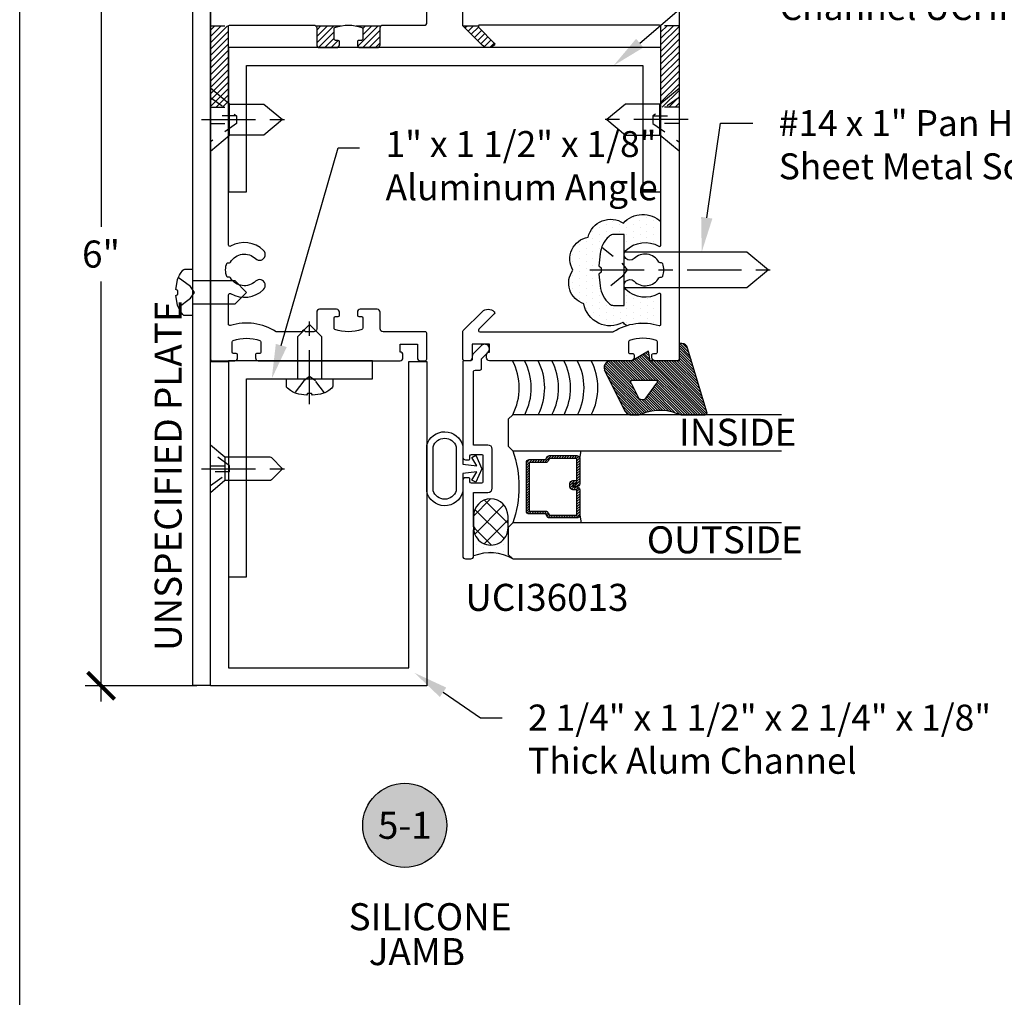
# Model space of a CAD drawing. Units: inches. Extents: x 0 to 108, y 0 to 43.
# Drawn here: x 38 to 45, y 26 to 33 of the extents above; entities that cross this region are included whole.
import ezdxf
from ezdxf import colors
from ezdxf.entities.mleader import LeaderData, LeaderLine
from ezdxf.enums import TextEntityAlignment as Align
from ezdxf.math import Vec2, Vec3

# ---------------------------------------------------------------- set-up
doc = ezdxf.new("R2010")
doc.units = ezdxf.units.IN
doc.header["$LTSCALE"] = 0.5
doc.header["$MEASUREMENT"] = 0
doc.linetypes.add('CENTER2', pattern=[1.125, 0.75, -0.125, 0.125, -0.125])
doc.linetypes.add('HIDDEN2', pattern=[0.1875, 0.125, -0.0625])
for name, color, linetype in [('Arcadia-Dim', 4, 'Continuous'), ('Arcadia-Profile', 5, 'Continuous'), ('Arcadia-Shade', 8, 'Continuous'), ('Arcadia-Symb', 7, 'Continuous'), ('Arcadia-Symb-Text', 3, 'Continuous'), ('Arcadia-Text', 3, 'Continuous')]:
    doc.layers.add(name, color=color, linetype=linetype)
doc.layers.add('Arcadia-mview', color=6, linetype='Continuous', plot=False)
doc.styles.get("Standard").update_dxf_attribs({"font": 'ARIALN.TTF'})
doc.dimstyles.new('Arcadia-2', dxfattribs={"dimscale": 2, "dimtxt": 0.0938, "dimasz": 0.0938, "dimexe": 0.0546, "dimexo": 0.0469, "dimgap": 0.0469, "dimtad": 0, "dimtih": 1, "dimdec": 4, "dimrnd": 0.0625, "dimzin": 3, "dimdsep": 46, "dimlunit": 4, "dimtxsty": 'Standard', "dimblk": 'ARCHTICK', "dimcen": 0.0469, "dimdle": 0.0546, "dimclrd": 256, "dimclre": 256, "dimclrt": 256, "dimadec": 0, "dimazin": 0, "dimtfac": 0.75, "dimtix": 1, "dimtmove": 2, "dimatfit": 3, "dimfxl": 1, "dimtolj": 1, "dimtzin": 3, "dimlwd": -3, "dimlwe": -3, "dimarcsym": 0})
pattern_1 = [(45.20614097958642, (-92.90504426156684, 22.31716774446494), (-0.022176445480499, 0.0220174423094613), [])]

# ---------------------------------------------------------------- blocks, each defined once
blk = doc.blocks.new('PH14D')
at = {"layer": 'Arcadia-Profile', "linetype": 'CENTER2'}
blk.add_line((0, 0.2374999999999972), (-2e-16, -1.0625), dxfattribs=at)
at = {"layer": 'Arcadia-Profile'}
blk.add_lwpolyline([(0.2357232458911512, 0.1014113077624756, -0.1853636523811157), (0.2459999999999987, 0.0746432549066185), (0.2459999999999987, 0), (-0.2459999999999987, 0), (-0.2459999999999987, 0.0746432549066043, -0.1853636523811099), (-0.2357232458911511, 0.1014113077624757), (-0.232205512944688, 0.105317398426223, -0.1872770905723605), (-0.1110615115819087, 0.1664583411575365), (-0.0289999999999999, 0.1749999999999972), (-0.0155999999999992, 0.1594000000000051), (0.0155999999999992, 0.1594000000000051), (0.029, 0.1749999999999972), (0.1110615115819087, 0.1664583411575364, -0.1940344981691421), (0.2357232458911512, 0.1014113077624756)], format="xyb", dxfattribs=at)
at = {"layer": 'Arcadia-Profile', "linetype": 'HIDDEN2'}
blk.add_lwpolyline([(-0.1589999999999989, 0.1552961457177062), (-0.0468000000000011, 0.0156000000000063), (0, -0.0205999999999946), (0.0468000000000011, 0.0156000000000063), (0.1589999999999989, 0.1552961457177062)], dxfattribs=at)
at = {"layer": 'Arcadia-Profile'}
blk.add_lwpolyline([(-0.125, 0), (-0.1250000000000002, -0.8510308009257272), (-2e-16, -1), (0.1249999999999998, -0.851030800925713), (0.125, 0)], dxfattribs=at)
blk = doc.blocks.new('FH08A')
at = {"layer": 'Arcadia-Profile', "linetype": 'CENTER2'}
blk.add_line((3e-16, 0.0625), (-2.9e-15, -0.5626000000000012), dxfattribs=at)
at = {"layer": 'Arcadia-Profile'}
blk.add_lwpolyline([(0.0819999360879754, -0.100003568258046), (-0.082000000000002, -0.1000036000000008), (-0.1659999999999998, 0), (0.1660000000000009, 0), (0.0819999360879754, -0.100003568258046)], dxfattribs=at)
at = {"layer": 'Arcadia-Profile', "linetype": 'HIDDEN2'}
for points in [[(-0.1159999999999991, 0), (-0.0215000000000009, -0.1320000000000014), (0.0214999999999984, -0.1320000000000014), (0.1160000000000002, 0)], [(-0.0215000000000009, -0.1320000000000014), (-0.0214999999999991, 0), (0.0215000000000002, 0), (0.0214999999999984, -0.1320000000000014)]]:
    blk.add_lwpolyline(points, dxfattribs=at)
at = {"layer": 'Arcadia-Profile'}
blk.add_lwpolyline([(0.0819999999999995, -0.1000035682580354), (0.0819999999999977, -0.4119872326624027, -0.1989123673796454), (0.0776066017177954, -0.4225938343801993), (0.0001004360980041, -0.5001000000000012), (-0.0776066017177999, -0.4223929621842025, -0.1989123673796702), (-0.0820000000000021, -0.4117863604664024), (-0.082000000000002, -0.1000036000000008)], format="xyb", dxfattribs=at)
blk = doc.blocks.new('PH08A')
at = {"layer": 'Arcadia-Profile', "linetype": 'CENTER2'}
blk.add_line((0, 0.1774523368831211), (0, -0.4375), dxfattribs=at)
at = {"layer": 'Arcadia-Profile'}
blk.add_lwpolyline([(-0.0205000000000002, 0.1149523368831211), (-0.0134674799999992, 0.1015314200000006), (0.0134674799999992, 0.1015314200000006), (0.0205000000000002, 0.1149523368831211), (0.0745982874226598, 0.1065214349471191, -0.1232237167236673), (0.132512535478547, 0.08204852616376), (0.1541200620243437, 0.0657914347626374, -0.2356662908558245), (0.1610054499999975, 0.0519944187809074), (0.1610054499999975, 0), (-0.1610054499999975, 0), (-0.1610054499999975, 0.0519944187809074, -0.2356662908558244), (-0.1541200620243464, 0.0657914347626374), (-0.1325125354785683, 0.0820485261637458, -0.1232237167237075), (-0.074598287422667, 0.106521434947112)], format="xyb", close=True, dxfattribs=at)
at = {"layer": 'Arcadia-Profile', "linetype": 'HIDDEN2'}
blk.add_lwpolyline([(-0.1035000000000004, 0.0985017560321708), (-0.0404024400000012, 0.0136474800000031), (0, -0.0144685799999991), (0.0404024400000012, 0.0136474800000031), (0.1035000000000013, 0.0985017560321779)], dxfattribs=at)
at = {"layer": 'Arcadia-Profile'}
blk.add_lwpolyline([(0.0820000000000008, 0.0002567030736529), (0.0820000000000034, -0.2929999999999992), (0, -0.375), (-0.082000000000015, -0.2929999999999921), (-0.0820000000000008, 0.0002567030736458)], dxfattribs=at)
blk = doc.blocks.new('FH12A')
at = {"layer": 'Arcadia-Profile', "linetype": 'CENTER2'}
blk.add_line((6e-16, 0.0625), (-8e-16, -0.5625), dxfattribs=at)
at = {"layer": 'Arcadia-Profile'}
blk.add_lwpolyline([(-0.2190000000000003, 0), (0.2190000000000003, 0), (0.1079999999999996, -0.132000000000005), (-0.1079999999999997, -0.132000000000005)], close=True, dxfattribs=at)
at = {"layer": 'Arcadia-Profile', "linetype": 'HIDDEN2'}
for points in [[(-0.1534999999999984, 0), (-0.0269999999999984, -0.1810000000000009), (0.0270000000000001, -0.1810000000000009), (0.1535000000000002, 0)], [(-0.0269999999999984, -0.1810000000000009), (-0.0269999999999984, 0), (0.0270000000000001, 0), (0.0270000000000001, -0.1810000000000009)]]:
    blk.add_lwpolyline(points, dxfattribs=at)
at = {"layer": 'Arcadia-Profile'}
blk.add_lwpolyline([(-0.1079999999999961, -0.132000000000005), (-0.1079999999999962, -0.3712906119998252), (8e-16, -0.5), (0.1079999999999978, -0.3712906119998252), (0.1079999999999996, -0.132000000000005)], dxfattribs=at)
blk = doc.blocks.new('G01')
at = {"layer": 'Arcadia-Shade', "lineweight": -3}
h = blk.add_hatch(dxfattribs=at)
h.set_pattern_fill('ANSI31', color=256, scale=0.1)
h.set_pattern_definition([(45, (0, 0), (-0.0088388347648318, 0.0088388347648318), [])])
h.paths.add_polyline_path([(-9.95e-14, -0.1632382261009297), (-9.95e-14, 2.7285e-12, 0.271735271745025), (-0.0118893730382155, 0.0185921933652935), (-0.463410152880087, -0.1169337488088331, 0.3643862369881289), (-0.4965221069376043, -0.1563362211054482), (-0.4965221069376043, -0.17633622110543), (-0.3765207720203847, -0.17633622110543), (-0.3765207720203847, -0.3388344461055794), (-0.2390207720204529, -0.3388344461055794), (-0.2390207720204529, -0.3343362211055023, -0.7685107594033528), (-0.2203456633990157, -0.329362038719637), (-0.2077400962533886, -0.3388344461055794), (-0.0316452831963545, -0.3388344461055794, -0.1355709206956445)])
h.paths.add_polyline_path([(-0.0316452831963545, -0.3388344461055794), (-0.2077400962533886, -0.3388344461055794), (-0.1105292117781431, -0.4118832101523822, -0.2893029382537337), (-0.1152911602097077, -0.4543304473618264), (-0.2212133690677405, -0.5085853265763945, -0.7088809571333553), (-0.2390207720203392, -0.5023367700122208), (-0.2390207720204529, -0.3388344461055794), (-0.3765207720203847, -0.3388344461055794), (-0.3765207720203847, -0.3763362211054755), (-0.4415207720203256, -0.3877974748515953), (-0.3882080046132472, -0.4809215482474088), (-0.3839325815705194, -0.482067144398684, -0.3394542588835005), (-0.3765207720207258, -0.4917264026619251), (-0.3765207720203847, -0.6463362211055143, 0.595078493207901), (-0.2992713544906422, -0.6882584019206206), (-0.0273380514539241, -0.5499865252308496, 0.282256770405549), (-9.95e-14, -0.5054170728212739), (-9.95e-14, -0.4604170728214286, 0.1622776601683864), (-0.0100000000000904, -0.4304170728214558, -0.0705626104105698)])
at = {"layer": 'Arcadia-Profile'}
blk.add_lwpolyline([(-0.0250000000000768, -0.548718343010478, 0.2679491924311333), (-9.95e-14, -0.5054170728212739), (-9.95e-14, -0.4604170728214286, 0.1622776601683829), (-0.0100000000000904, -0.4304170728214558, -0.2081244996156671), (-9.95e-14, -0.1632382261009297), (-9.95e-14, 2.7285e-12, 0.2717352717450248), (-0.0118893730382155, 0.0185921933652935), (-0.463410152880087, -0.1169337488088331, 0.3643862369879842), (-0.4965221069376043, -0.1563362211054482), (-0.4965221069376043, -0.17633622110543), (-0.3765207720203847, -0.17633622110543), (-0.3765207720203847, -0.3763362211054755), (-0.4415207720203256, -0.3877974748515953), (-0.3765207720203847, -0.5013362211054755), (-0.3765207720203847, -0.6463362211054573, 0.5950784932084022), (-0.2992713544906422, -0.6882584019206206), (-0.0250000000000768, -0.5488013750307346)], format="xyb", dxfattribs=at)
blk.add_lwpolyline([(-0.1152911602097077, -0.4543304473618264, 0.2893029382537335), (-0.1105292117781431, -0.4118832101523822), (-0.2203456633990157, -0.329362038719637, 0.7685107594066182), (-0.2390207720204529, -0.3343362211055592), (-0.2390207720203392, -0.5023367700121071, 0.7088809571377441), (-0.2212133690677405, -0.5085853265763945)], format="xyb", close=True, dxfattribs=at)
blk = doc.blocks.new('*U37')
at = {"layer": 'Arcadia-Shade', "lineweight": -3}
h = blk.add_hatch(dxfattribs=at)
h.set_pattern_fill('ANSI31', color=256, scale=0.1, style=0)
h.set_pattern_definition([(45, (-12.49009116438055, -10.79353366436353), (-0.0088388347648318, 0.0088388347648318), [])])
edge = h.paths.add_edge_path()
edge.add_line((0.4990116755820751, 0.4285564927512802), (0.5229934129158452, 0.4285564927512838))
edge.add_arc((0.5229934129158464, 0.4482414927513224), 0.0196850000000387, 269.9999999999964, 359.9999999999984)
edge.add_line((0.5426784129158851, 0.4482414927513219), (0.5426784129158851, 0.4732180318310384))
edge.add_line((0.5426784129158851, 0.4732180318310384), (0.5229934129158452, 0.4732180318310384))
edge.add_line((0.5229934129158452, 0.4732180318310384), (0.5229934129158452, 0.4482414927513219))
edge.add_line((0.5229934129158452, 0.4482414927513219), (0.4990116755820751, 0.4482414927513219))
edge.add_line((0.4990116755820751, 0.4482414927513219), (0.4990116755820751, 0.4763228331426533))
edge.add_arc((0.47932667558206, 0.476322833142687), 0.0196850000000151, 359.9999999999018, 449.9999999999017)
edge.add_line((0.4793266755820938, 0.4960078331427021), (0.3036411249999347, 0.4960078331426985))
edge.add_arc((0.3036411249999347, 0.4763228331426604), 0.0196850000000382, 90, 180)
edge.add_line((0.2839561249998965, 0.4763228331426604), (0.2839561249998965, 0.2858323436881278))
edge.add_arc((0.3036411249999145, 0.2858323436881261), 0.019685000000018, 179.999999999995, 245.4529343159603)
edge.add_line((0.2954631769583571, 0.2679264678137017), (0.3114070047096007, 0.2606446238063391))
edge.add_line((0.3114070047096007, 0.2606446238063391), (0.3114070047096007, 0.1457257251104203))
edge.add_arc((0.3310920047095802, 0.145725725110422), 0.0196849999999795, 180.0000000000052, 270.0000000000052)
edge.add_line((0.331092004709582, 0.1260407251104425), (0.668905995290265, 0.126040725110439))
edge.add_arc((0.668905995290266, 0.1457257251104211), 0.0196849999999822, 269.9999999999974, 359.9999999999974)
edge.add_line((0.6885909952902481, 0.1457257251104203), (0.6885909952902481, 0.2606446238063391))
edge.add_line((0.6885909952902481, 0.2606446238063391), (0.7045348230414366, 0.2679264678137088))
edge.add_arc((0.6963568749998893, 0.2858323436881248), 0.0196850000000061, 294.547065684023, 359.9999999999882)
edge.add_line((0.7160418749998954, 0.2858323436881207), (0.7160418749998936, 0.4763228331426604))
edge.add_arc((0.696356874999912, 0.47632283314266), 0.0196849999999816, 9.694e-13, 89.99999999999903)
edge.add_line((0.6963568749999123, 0.4960078331426417), (0.5206721869999261, 0.4960078331426985))
edge.add_arc((0.5206721869999243, 0.4763228331426586), 0.0196850000000399, 89.99999999999484, 179.9999999999948)
edge.add_line((0.5009871869998844, 0.4763228331426604), (0.5009871869998844, 0.4521573060815705))
edge.add_line((0.5009871869998844, 0.4521573060815705), (0.5206721869999261, 0.4521573060815705))
edge.add_line((0.5206721869999261, 0.4521573060815705), (0.5206721869999261, 0.4763228331426604))
edge.add_line((0.5206721869999261, 0.4763228331426604), (0.6963568749999123, 0.4763228331426604))
edge.add_line((0.6963568749999123, 0.4763228331426604), (0.6963568749999123, 0.2858323436881207))
edge.add_line((0.6963568749999123, 0.2858323436881207), (0.6804130472487256, 0.2785504996807049))
edge.add_arc((0.6885909952902385, 0.260644623806309), 0.0196849999999735, 114.5470656839565, 179.9999999999124)
edge.add_line((0.668905995290265, 0.2606446238063391), (0.668905995290265, 0.1457257251104203))
edge.add_line((0.668905995290265, 0.1457257251104203), (0.331092004709582, 0.1457257251104203))
edge.add_line((0.331092004709582, 0.1457257251104203), (0.331092004709582, 0.2606446238063391))
edge.add_arc((0.311407004709616, 0.2606446238063067), 0.019684999999966, 9.43583e-11, 65.45293431605755)
edge.add_line((0.3195849527511214, 0.2785504996806978), (0.3036411249999347, 0.2858323436881207))
edge.add_line((0.3036411249999347, 0.2858323436881207), (0.3036411249999347, 0.4763228331426604))
edge.add_line((0.3036411249999347, 0.4763228331426604), (0.4793266755820938, 0.4763228331426604))
edge.add_line((0.4793266755820938, 0.4763228331426604), (0.4793266755820938, 0.4482414927513219))
edge.add_arc((0.4990116755821053, 0.4482414927512917), 0.0196850000000115, 179.9999999999121, 269.9999999999121)
at = {"layer": 'Arcadia-Profile'}
for p, q in [((0.3036416249999334, 0.4960078331427021), (0.2499999999999218, 0.5053829846366896)), ((0.6963568749999123, 0.4960078331427021), (0.7499984999999257, 0.5053829846366896)), ((0.7080088700575029, 0.2699663348586228), (0.7122228838293801, 0.2741803486304981))]:
    blk.add_line(p, q, dxfattribs=at)
for points in [[(0.2500000000000001, 1.895993587330899), (0.25, 0.03125), (0.21875, 0), (0.03125, 0), (0, 0.03125), (1.9e-15, 1.895993587330899)], [(1, 1.895993587330899), (1, 0.03125), (0.96875, 0), (0.78125, 0), (0.75, 0.03125), (0.7500000000000001, 1.895993587330899)]]:
    blk.add_lwpolyline(points, dxfattribs=at)
blk.add_lwpolyline([(0.4990116755820751, 0.4285564927512802), (0.5229934129158452, 0.4285564927512838, 0.4142135623731049), (0.5426784129158851, 0.4482414927513219), (0.5426784129158851, 0.4732180318310384), (0.5229934129158452, 0.4732180318310384), (0.5229934129158452, 0.4482414927513219), (0.4990116755820751, 0.4482414927513219), (0.4990116755820751, 0.4763228331426533, 0.4142135623730951), (0.4793266755820938, 0.4960078331427021), (0.3036411249999347, 0.4960078331426985, 0.4142135623730951), (0.2839561249998965, 0.4763228331426604), (0.2839561249998965, 0.2858323436881278, 0.2936188569408289), (0.2954631769583571, 0.2679264678137017), (0.3114070047096007, 0.2606446238063391), (0.3114070047096007, 0.1457257251104203, 0.4142135623730951), (0.331092004709582, 0.1260407251104425), (0.668905995290265, 0.126040725110439, 0.4142135623730951), (0.6885909952902481, 0.1457257251104203), (0.6885909952902481, 0.2606446238063391), (0.7045348230414366, 0.2679264678137088, 0.2936188569408282), (0.7160418749998954, 0.2858323436881207), (0.7160418749998936, 0.4763228331426604, 0.4142135623730852), (0.6963568749999123, 0.4960078331426417), (0.5206721869999261, 0.4960078331426985, 0.4142135623730951), (0.5009871869998844, 0.4763228331426604), (0.5009871869998844, 0.4521573060815705), (0.5206721869999261, 0.4521573060815705), (0.5206721869999261, 0.4763228331426604), (0.6963568749999123, 0.4763228331426604), (0.6963568749999123, 0.2858323436881207), (0.6804130472487256, 0.2785504996807049, 0.2936188569407848), (0.668905995290265, 0.2606446238063391), (0.668905995290265, 0.1457257251104203), (0.331092004709582, 0.1457257251104203), (0.331092004709582, 0.2606446238063391, 0.2936188569408189), (0.3195849527511214, 0.2785504996806978), (0.3036411249999347, 0.2858323436881207), (0.3036411249999347, 0.4763228331426604), (0.4793266755820938, 0.4763228331426604), (0.4793266755820938, 0.4482414927513219, 0.4142135623730946)], format="xyb", close=True, dxfattribs=at)
blk.add_arc((0.4999992499998971, -0.6625220109668888), 0.7374409998105559, 70.18348207574029, 109.8165179242613, dxfattribs=at)
blk = doc.blocks.new('Keynote')
at = {"layer": 'Arcadia-Symb', "lineweight": -3}
h = blk.add_hatch(color=8, dxfattribs=at)
h.dxf.hatch_style = 1
edge = h.paths.add_edge_path()
edge.add_arc((0, 0), 0.1458, 0, 360)
at = {"layer": 'Defpoints', "lineweight": -3}
blk.add_circle((0, 0), 0.1458, dxfattribs=at)
at = {"layer": 'Arcadia-Symb-Text'}
blk.add_attdef('KEYNOTE_BUBBLE', text='', height=0.09375, dxfattribs=at).set_placement((0, 0), align=Align.MIDDLE_CENTER)
blk = doc.blocks.new('_ArchTick')
at = {"color": 0, "linetype": 'ByBlock', "lineweight": -3, "const_width": 0.15}
blk.add_lwpolyline([(-0.5, -0.5), (0.5, 0.5)], dxfattribs=at)
blk = doc.blocks.new('*D38')
at = {"layer": 'Arcadia-Dim', "lineweight": -3}
for p, q in [((38.56418052971941, 34.66636450837127), (38.56418052971941, 31.75174800086405)), ((39.23951875180377, 34.55716450837127), (38.45498052971941, 34.55716450837127)), ((38.56418052971941, 28.45796450836365), (38.56418052971941, 31.37258101587087)), ((39.2295372098353, 28.56716450836365), (38.45498052971941, 28.56716450836365))]:
    blk.add_line(p, q, dxfattribs=at)
at = {"layer": 'Defpoints', "color": 0, "lineweight": -3}
for p in [(39.33331875180377, 34.55716450837127), (38.56418052971941, 28.56716450836365), (39.3233372098353, 28.56716450836365)]:
    blk.add_point(p, dxfattribs=at)
at = {"layer": 'Arcadia-Dim', "lineweight": -3, "xscale": 0.1876, "yscale": 0.1876, "zscale": 0.1876}
for p, rotation in [((38.56418052971941, 34.55716450837127), 90), ((38.56418052971941, 28.56716450836365), 270)]:
    blk.add_blockref('_ArchTick', p, dxfattribs=dict(at, rotation=rotation))
at = {"layer": 'Arcadia-Dim', "insert": (38.5641805297194, 31.56216450836746), "char_height": 0.1876, "attachment_point": 5}
blk.add_mtext('\\A1;6"', dxfattribs=at)

msp = doc.modelspace()

# ---------------------------------------------------------------- hatches: boundary and pattern name
at = {"layer": 'Arcadia-Profile'}
h = msp.add_hatch(dxfattribs=at)
h.set_pattern_fill('DOTS', color=256, scale=0.75, angle=90.20614097958642, style=0)
h.set_pattern_definition([(90.20614097958597, (-209.2469727208833, -33.11212060907104), (-0.0469590207802706, 0.0232686999767523), [0, -0.046875])])
h.paths.add_polyline_path([(41.38817504944285, 29.49272238940063), (41.38833565662122, 29.44808267832053, 0.3380373627460295), (41.14833720995415, 29.44721919886735), (41.14817660277577, 29.49185890994733)])
h.paths.add_polyline_path([(41.14817660277577, 29.49185890994733), (41.14756238790841, 29.6625759010222, 0.317837245195784), (41.22796891824856, 29.54972737476493), (41.2281760849981, 29.49214673643183)])
h.paths.add_polyline_path([(41.2281760849981, 29.49214673643183), (41.22796891824856, 29.54972737476493, 0.5176380902050163), (41.38756083457548, 29.66343938047538), (41.38817504944285, 29.49272238940063)])
at = {"layer": 'Arcadia-Shade', "linetype": 'HIDDEN2'}
h = msp.add_hatch(dxfattribs=at)
h.set_pattern_fill('ANSI31', color=256, scale=0.25, angle=0.2061409795864189, style=0)
h.set_pattern_definition([(44.99999999992018, (29.54205621404464, 33.14580172742655), (-0.0220970869120488, 0.0220970869121104), [])])
h.paths.add_polyline_path([(39.44831875169945, 33.10732033624203), (39.32331875169308, 33.10732033624225), (39.32331875169308, 32.62232033624156), (39.44831875169752, 32.62232033624144)])
h.paths.add_polyline_path([(39.44831875169752, 32.62232033624144), (39.32331875169308, 32.62232033624156), (39.32331875169308, 32.58081408624315), (39.4483187516974, 32.58081408624292)])
h.paths.add_polyline_path([(39.44831875169967, 33.14580172741268), (39.32331875169308, 33.14580172741279), (39.32331875169308, 33.10732033624225), (39.44831875169945, 33.10732033624203)])
at = {"layer": 'Arcadia-Shade', "linetype": 'Continuous'}
h = msp.add_hatch(dxfattribs=at)
h.set_pattern_fill('ANSI31', color=256, scale=0.25, angle=0.2061409795864189, style=0)
h.set_pattern_definition(pattern_1)
h.paths.add_polyline_path([(40.50031875179155, 33.13085441790389, -0.2142111056048633), (40.50703048860788, 33.14580172741268), (40.33311264938771, 33.14580172741268, -0.037816777957974), (40.373672713698, 33.13473221450152, -0.3172348607684143), (40.38031875179439, 33.12531144279609), (40.38031875179632, 33.05485441790421, -0.4142135623810554), (40.37031875179519, 33.04485441790286), (40.35231875180051, 33.04485441790286, 0.4142135622665934), (40.34231875179938, 33.03485441790537), (40.34231875179211, 33.0148544179122, 0.4142135624796229), (40.36231875178981, 32.99485441790722), (40.48031875179589, 32.99485441790722, 0.4142135623781679), (40.50031875179349, 33.01485441790516)])
h.paths.add_polyline_path([(40.18031875179196, 33.05485441790364), (40.18031875179002, 33.12531144279268, -0.317234860803661), (40.18696478989357, 33.13473221450812, -0.0378167779402011), (40.22752485418521, 33.14580172741268), (40.05360701497505, 33.14580172741268, -0.2142111055865508), (40.06031875179115, 33.13085441790548), (40.06031875179661, 33.01485441790061, 0.4142135623590994), (40.0803187517983, 32.99485441789995), (40.19831875179187, 32.99485441789995, 0.4142135623480955), (40.21831875179424, 33.01485441790061), (40.21831875179595, 33.03485441790093, 0.4142135622798604), (40.20831875180618, 33.04485441789558), (40.19031875178899, 33.04485441790286, -0.4142135622471866)])
h = msp.add_hatch(dxfattribs=at)
h.set_pattern_fill('ANSI31', color=256, scale=0.25, angle=0.2061409795864189, style=0)
h.set_pattern_definition(pattern_1)
h.paths.add_polyline_path([(41.1843183442599, 33.13378335008969, -0.3377617763807864), (41.18269895013833, 33.14580172741268), (41.07422083085856, 33.14580172741268, 0.0907109971017958), (41.0762661420162, 33.14284060296831), (41.20718125926777, 33.01192548571493, 0.4142135623748582), (41.29203407301116, 33.01192548571459, 0.4142135623727271), (41.29203407301116, 33.02606762133843)])
h = msp.add_hatch(dxfattribs=at)
h.set_pattern_fill('ANSI31', color=256, scale=0.25, angle=0.2061409795864189, style=0)
h.set_pattern_definition([(45.20614097958642, (-80.90504426156684, 22.31716774446494), (-0.022176445480499, 0.0220174423094613), [])])
h.paths.add_polyline_path([(42.44835566798002, 33.10732033624203), (42.57335566798639, 33.10732033624225), (42.57335566798639, 32.62232033624156), (42.44835566798196, 32.62232033624144)])
h.paths.add_polyline_path([(42.44835566798196, 32.62232033624144), (42.57335566798639, 32.62232033624156), (42.57335566798639, 32.58081408624315), (42.44835566798207, 32.58081408624292)])
h.paths.add_polyline_path([(42.4483556679798, 33.14580172741268), (42.57335566798639, 33.14580172741279), (42.57335566798639, 33.10732033624225), (42.44835566798002, 33.10732033624203)])
at = {"layer": 'Arcadia-Shade'}
h = msp.add_hatch(dxfattribs=at)
h.set_pattern_fill('DOTS', color=256, scale=0.75, angle=90.20614097958642, style=0)
h.set_pattern_definition([(90.20614097958634, (-111.026258195578, -502.4352851620389), (-0.0469590207802706, 0.0232686999767523), [0, -0.046875])])
h.paths.add_polyline_path([(42.44835566783109, 31.78719721276133), (42.44835566782632, 31.62505949865755, -0.5773502691805495), (42.43335566782599, 31.6163992446198, 0.3371881663360336), (42.20510253683477, 31.58729297622978, 0.081346345056136), (42.19747248697075, 31.57685441789994), (42.1931560865176, 31.57685441789994), (42.1931560865176, 31.69785441789992), (42.11851283161109, 31.69785441789992, 0.1853636523797658), (42.0917447787553, 31.68757766379127), (42.08783868809206, 31.68405993084531, 0.1872770905736993), (42.02669774536007, 31.56291592948179), (42.01815608651753, 31.48085441789993), (42.0337560865176, 31.4674544179), (42.0337560865176, 31.43625441789999), (42.01815608651765, 31.42285441790006), (42.02669774536007, 31.34079290631809, 0.1940344981691499), (42.09174477875518, 31.21613117200883, 0.1853636523808964), (42.11851283161098, 31.20585441789996), (42.1931560865176, 31.20585441789996), (42.1931560865176, 31.32685441789994), (42.19747248696996, 31.32685441789994, 0.0813463450793435), (42.20510253683591, 31.31641585956737, 0.337188166331029), (42.43335566782429, 31.28730959117746, -0.5773502691867204), (42.44835566782632, 31.27864933713835), (42.44835566782632, 31.07603053688541, -0.5040404107497793), (42.43543198383287, 31.06646747922201, 0.1516303063479371), (42.20815610888763, 31.06549803339528, -0.0479160010446387), (42.18390792462338, 31.08814071621504, -0.5205670505517475), (41.91332485854599, 31.21751044774504, -0.5205670505517447), (41.83797286517398, 31.44999491785967, -0.520567050551747), (41.94270858977989, 31.68002413457856, -0.5205670505517463), (42.18763909633588, 31.77711086305891, -0.4171017131335601)])
h = msp.add_hatch(dxfattribs=at)
h.set_pattern_fill('ANSI37', color=256, scale=0.75, angle=270.2061409795864, style=0)
h.set_pattern_definition([(315.2061409795864, (-209.2469727208833, -33.11212060907104), (0.0660523269283838, 0.066529336441497), []), (45.20614097958642, (-209.2469727208833, -33.11212060907104), (-0.066529336441497, 0.0660523269283838), [])])
h.paths.add_polyline_path([(41.38727300809097, 29.7434388626977, 1), (41.14727456142401, 29.7425753832444), (41.14756238790841, 29.66257590102208, 1), (41.38756083457548, 29.66343938047527)])

# ---------------------------------------------------------------- linework, layer by layer
at = {"layer": 'Arcadia-mview', "lineweight": -3}
msp.add_lwpolyline([(38, 37.31832558586399), (70, 37.31832558586399), (70, 0), (38, 0)], close=True, dxfattribs=at)
at = {"layer": 'Arcadia-Profile'}
msp.add_line((39.32331875180199, 29.06716450839582), (39.32331875178539, 34.59863471432305), dxfattribs=at)
for points in [[(39.19831875180279, 28.57077445990416), (39.32331875180279, 28.57077445990416), (39.32331875180279, 34.95443740482853), (39.19831875180279, 34.95443740482853)], [(39.44831875180859, 31.99460441790046), (39.57331875180859, 31.99460441790046), (39.57331875180859, 32.86960441790046), (42.32331875180858, 32.86960441790046), (42.32331875180858, 31.99460441790046), (42.44831875180858, 31.99460441790046), (42.44831875180858, 32.99460441790046), (39.44831875180859, 32.99460441790046)], [(39.3233372098353, 28.56716450836365), (39.3233372098353, 30.81716450836365), (39.4483372098353, 30.81716450836365), (39.4483372098353, 28.69216450836365), (40.6983372098353, 28.69216450836365), (40.6983372098353, 30.81716450836365), (40.82333720983529, 30.81716450836365), (40.82333720983529, 28.56716450836365)], [(39.4483372098353, 30.82221719886894), (39.4483372098353, 29.32221719886894), (39.5733372098353, 29.32221719886894), (39.5733372098353, 30.69721719886894), (40.4483372098353, 30.69721719886894), (40.4483372098353, 30.82221719886894)]]:
    msp.add_lwpolyline(points, close=True, dxfattribs=at)
for points in [[(39.32331875180267, 34.55716450837036), (39.3233187518029, 30.83221719887053, 0.414213562372939), (39.33331875180312, 30.82221719886849), (39.49131875179529, 30.82221719886849, 0.4142135623731991), (39.51131875179573, 30.84221719887256), (39.51131875179754, 30.86221719886936, 0.4142135623730951), (39.5013187518046, 30.87221719886412), (39.48331875180094, 30.8722171988714, -0.4142135623730951), (39.47331875179344, 30.88221719886616), (39.47331875179163, 30.95267422376611, -0.3172348607905964), (39.47996478989927, 30.96209499547086, -0.1726997234129355), (39.66667271369744, 30.96209499547086, -0.3172348607944302), (39.67331875179599, 30.95267422375883), (39.67331875179781, 30.88221719887343, -0.4142135623733032), (39.66331875179759, 30.8722171988714), (39.6453187518012, 30.8722171988714, 0.4142135623730951), (39.63531875180098, 30.86221719886936), (39.6353187517937, 30.84221719887256, 0.4142135623730951), (39.65531875179232, 30.82221719887576), (40.63833720984376, 30.82221719886849, 0.4142135623732252), (40.65833720984421, 30.84221719886528), (40.65833720984239, 30.86200904606204, 0.4142135623731213), (40.63833720984194, 30.88200904606612), (40.63833720984558, 30.93721719886645), (40.7583372098482, 30.93721719886645), (40.75833720984639, 30.84221719886528, 0.414213562372991), (40.778337209845, 30.82221719886849), (40.81333720983576, 30.82221719886849, 0.4142135623862842), (40.82333720983586, 30.83221719887053), (40.82333720983598, 31.0129696392408, 0.4142135623734072), (40.81333720983576, 31.02296963924283), (40.5203187517921, 31.02296963924283, -0.4142135623792604), (40.50031875179167, 31.04296963923963), (40.50031875179349, 31.15896963923416, 0.4142135623792604), (40.48031875179487, 31.17896963923823), (40.36231875179083, 31.17896963923823, 0.414213562373121), (40.34231875179222, 31.15896963924143), (40.34231875179949, 31.13896963924464, 0.4142135623730431), (40.35231875179971, 31.1289696392426), (40.3703187517961, 31.1289696392426, -0.4142135623728349), (40.38031875179632, 31.11896963924056), (40.3803187517945, 31.04851261434788, -0.3172348607944417), (40.37367271369595, 31.03909184263585, -0.1726997234129372), (40.18696478989778, 31.03909184263585, -0.317234860790855), (40.18031875179014, 31.04851261434788), (40.18031875179196, 31.11896963924056, -0.4142135623730951), (40.19031875179945, 31.1289696392426), (40.20831875180312, 31.12896963924987, 0.4142135623730431), (40.21831875179606, 31.13896963924464), (40.21831875179424, 31.15896963924143, 0.414213562372991), (40.1983187517938, 31.17896963923823), (40.08031875179523, 31.17896963923823, 0.4142135623626633), (40.06031875179661, 31.15896963924143), (40.06031875179115, 31.04296963923963, -0.4142135623633137), (40.04031875179253, 31.02296963924283), (39.97969239004789, 31.02296963924283, 1.000000000000177), (39.95969239004745, 31.02296963924283), (39.77962133007651, 31.02296963924283, 0.2196771766349762), (39.46124243579954, 31.06646747922179, -0.5040404107493405), (39.44831875180472, 31.07603053689064), (39.44831875180472, 31.27864933713983, -0.5773502691870068), (39.4633187518005, 31.2873095911794, 0.337188166344113), (39.69157188279798, 31.31641585956942, 0.9999999999999372), (39.63546530132333, 31.3734426209715, -0.490620106997656), (39.46305595739188, 31.39685441790181, 0.2679491924442093), (39.4543957033523, 31.40185441790646), (39.43831875180269, 31.40185441790646, -0.1999999999999874), (39.43831875179723, 31.50185441790501), (39.4543957033523, 31.50185441789773, 0.2679491924571141), (39.46305595739176, 31.50685441790239, -0.4906201069967421), (39.63546530132333, 31.53026621483269, 0.9999999999999998), (39.69157188279798, 31.58729297623478, 0.3371881663441171), (39.4633187518005, 31.6163992446248, -0.5773502691869317), (39.44831875180472, 31.62505949866437), (39.44831875179563, 33.14085441790786, -0.4142135623756445), (39.45831875179573, 33.1508544179099), (40.04031875179253, 33.15085441790262, -0.4142135623618831), (40.06031875179115, 33.13085441790582), (40.06031875179661, 33.01485441790402, 0.4142135623626894), (40.08031875179511, 32.99485441789995), (40.19831875179369, 32.99485441789995, 0.4142135623730431), (40.21831875179424, 33.01485441790402), (40.21831875179595, 33.03485441790082, 0.4142135623730951), (40.20831875180312, 33.04485441789558), (40.19031875179933, 33.04485441790286, -0.414213562372991), (40.18031875179196, 33.05485441789762), (40.18031875179002, 33.12531144279757, -0.3172348607908395), (40.18696478989767, 33.1347322145096, -0.1726997234129353), (40.37367271369572, 33.13473221450232, -0.3172348607944314), (40.38031875179439, 33.12531144279757), (40.38031875179632, 33.05485441790489, -0.414213562372939), (40.3703187517961, 33.04485441790286), (40.3523187517996, 33.04485441790286, 0.4142135623731473), (40.34231875179938, 33.03485441790082), (40.34231875179211, 33.01485441790402, 0.414213562373069), (40.36231875179083, 32.99485441790722), (40.48031875179475, 32.99485441790722, 0.4142135623792604), (40.50031875179349, 33.01485441790402), (40.50031875179155, 33.13085441790582, -0.4142135623792084), (40.52031875179198, 33.15085441790262), (40.81333720983758, 33.15085441790262, 0.414213562356394), (40.82333720983768, 33.16085441790466), (40.82333720984496, 33.30085441791136, 0.4142135623734072)], [(42.57335566787747, 34.55716450836377), (42.57335566787737, 30.83221719885666, -0.4142135623734624), (42.56335566787714, 30.82221719886189), (42.40535566787952, 30.82221719886189, -0.4142135623696613), (42.38535566787897, 30.84221719886597), (42.38535566787908, 30.86221719886277, -0.4142135623730951), (42.39535566788475, 30.87221719886481), (42.4133556678849, 30.87221719886481, 0.4142135623733032), (42.423355667885, 30.88221719886684), (42.42335566788148, 30.95267422375224, 0.3172348607932883), (42.4167096297827, 30.96209499546427, 0.1726997234128512), (42.230001705981, 30.96209499545699, 0.3172348607904471), (42.22335566787882, 30.95267422375224), (42.22335566788245, 30.88221719886684, 0.4142135623730951), (42.23335566788995, 30.87221719885753), (42.25135566786986, 30.87221719885753, -0.4142135623733032), (42.26135566788281, 30.86221719885549), (42.26135566788292, 30.84221719885869, -0.4142135623731989), (42.24135566787896, 30.82221719885462), (41.25833720983831, 30.82221719885462, -0.4142135623730951), (41.2383372098306, 30.84221719886597), (41.23833720983618, 30.86200904606272, -0.4142135623730951), (41.25833720983467, 30.88200904605225), (41.25833720984013, 30.93721719885986), (41.13833720983206, 30.93721719885986), (41.13833720982296, 30.84221719885869, -0.4142135623731991), (41.11833720982605, 30.82221719885462), (41.08333720983177, 30.82221719886189, -0.4142135623451271), (41.07333720983155, 30.83221719885666), (41.07333720982973, 31.02391238635943, -0.1989123673828626), (41.07626614201802, 31.03098345417135), (41.20718125926799, 31.16189857142496, -0.4142135623734295), (41.29203407301116, 31.16189857142496, -0.414213562369784), (41.29203407301116, 31.14775643580112), (41.18431834426195, 31.0400407070502, 0.668178637918362), (41.19138941207387, 31.02296963923624), (42.11415312243519, 31.02296963923624, 0.1411255392517821), (42.11947174968594, 31.02450133337157, -0.2177208142623345), (42.43543198383162, 31.06646747922247, 0.5040404107493441), (42.44835566782643, 31.07603053688405), (42.44835566782643, 31.27864933713323, 0.5773502691870148), (42.43335566782883, 31.28730959118008, -0.3371881663441143), (42.20510253683329, 31.3164158595701, -0.9999999999383712), (42.26120911830406, 31.37344262097219, 0.4906201069958937), (42.43361846224121, 31.39685441790249, -0.2679491924280635), (42.44227871627896, 31.40185441789987), (42.45149275281852, 31.40185441789987, 0.317837245185417), (42.4609208432343, 31.40852108456789, 0.1715728752518088), (42.46092084323976, 31.49518775123039, 0.3178372452327489), (42.45149275282216, 31.50185441789842), (42.44227871627714, 31.50185441789842, -0.2679491924569839), (42.43361846223939, 31.5068544178958, 0.4906201069966568), (42.2612091183077, 31.5302662148261, -1), (42.20510253683317, 31.58729297622818, -0.3371881663441166), (42.43335566782883, 31.61639924461821, 0.577350269081677), (42.44835566782643, 31.62505949865778), (42.4483556678702, 33.14085441790127, 0.4142135623711134), (42.43835566786998, 33.15085441789603), (41.19138941207217, 33.1508544179033, 0.6681786379204175), (41.18431834426025, 33.13378335008934), (41.29203407301116, 33.02606762133843, -0.4142135623729478), (41.29203407301116, 33.01192548571459, -0.4142135623728961), (41.20718125926811, 33.01192548571459), (41.07626614201632, 33.14284060296819, -0.1989123673767687), (41.07333720982802, 33.14991167078011), (41.0733372098262, 33.34085441789108, 0.4142135623733032)]]:
    msp.add_lwpolyline(points, format="xyb", dxfattribs=at)
for points in [[(39.08336641491968, 31.27535441790752), (39.09678733180277, 31.28238693790746), (39.09678733180277, 31.30932189790752), (39.08336641491968, 31.31635441790746), (39.09179731685566, 31.37045270533014, -0.1232237167236673), (39.11627022563909, 31.42836695338605), (39.13252731704011, 31.44997447993188, -0.2356662908558245), (39.14632433302183, 31.45685986790756), (39.19831875180279, 31.45685986790756), (39.19831875180279, 31.13484896790743), (39.14632433302183, 31.13484896790743, -0.2356662908558244), (39.13252731704011, 31.1417343558831), (39.11627022563909, 31.16334188242894, -0.1232237167237075), (39.09179731685578, 31.22125613048485)], [(41.14833720984353, 29.90721919886147), (41.24821500643048, 29.90721919885431, 0.4142135623726791), (41.27821500643648, 29.93721919886053), (41.27821500642363, 30.20721919885733, 0.4142135623730951), (41.2482150064248, 30.23721919885606), (41.14833720983784, 30.23721919885594), (41.1483372098375, 30.7472171988573, -0.4142135623730951), (41.15833720983602, 30.75721719885945), (41.19333720983769, 30.75721719885934, 0.4142135623730951), (41.20333720983597, 30.76721719886149), (41.20333720983416, 30.83529331730273), (41.24881818022191, 30.88077428769788, 1.00000000000371), (41.20285623944806, 30.92673622847537), (41.14419507421752, 30.86807506323561, 0.1989123673805054), (41.13833720983729, 30.85393292761165), (41.13833720983183, 30.83221719886382, -0.4142135623730951), (41.12833720983525, 30.82221719885439), (41.08333720983529, 30.82221719886167, 0.4142135624255136), (41.07333720983326, 30.81221719885963), (41.07333720983348, 30.15421919885722, 0.4142135623730951), (41.0933372098321, 30.13421919886054), (41.11333720983071, 30.13421919886042, 0.4142135623730951), (41.12333720984548, 30.1442191988553), (41.12333720984003, 30.16221919885885, -0.4142135623730951), (41.13333720982569, 30.17221919884633), (41.20379423472565, 30.17221919885372, -0.3172348607896817), (41.21321500643768, 30.16557316075517), (41.2132150064304, 29.97886523695519, -0.3172348607895844), (41.2037942347294, 29.97221919885664), (41.13333720982945, 29.97221919885664, -0.4142135623730951), (41.12333720983639, 29.98221919885856), (41.12333720984003, 30.00021919885495, 0.4142135623730951), (41.11333720983265, 30.01021919885699), (41.09333720984119, 30.01021919885699, 0.4142135623697651), (41.07333720983553, 29.99021919886019), (41.07333720983746, 29.46721919886642, 0.4142135623730951), (41.0933372098379, 29.44721919885507), (41.12833720983957, 29.44721919885518, 0.4142135623730951), (41.14833720984546, 29.46721919885198), (41.14833720984535, 29.64876512828215, 0.9999999999999776), (41.14833720984535, 29.66876512827895)], [(41.07317431997188, 30.04032105642142), (41.07317431997199, 29.91381706193744, -0.8009065888662048), (40.82316995963952, 29.91793317844719), (40.82316995963975, 30.23506055019954, -0.768512621540248), (41.07317431997222, 30.23094443368967), (41.07317431997211, 30.10444043920535), (41.17001067926316, 30.09312992769202), (41.13718026092482, 30.15055544252772), (41.16496074028151, 30.16643766424631), (41.20546124172295, 30.07221887954739), (41.16507269333754, 29.97843769758009), (41.13727331812031, 29.99428682176841), (41.17003531997528, 30.0517513965678)], [(41.02817431997204, 29.91986918909703, -0.737683358723296), (40.86817431997173, 29.91986918909839), (40.86817431997229, 30.22489230652928, -0.7376833587209833), (41.02817431997226, 30.22489230653019)], [(41.14756238790841, 29.6625759010222, 0.9999999999999998), (41.38756083457548, 29.66343938047538), (41.38727300809097, 29.7434388626977, 0.9999999999999998), (41.14727456142401, 29.74257538324451)]]:
    msp.add_lwpolyline(points, format="xyb", close=True, dxfattribs=at)
for points in [[(39.09981699577071, 31.19235441790744), (39.18467127180276, 31.25545197790752), (39.21278733180276, 31.29585441790749), (39.18467127180276, 31.33625685790747), (39.09981699577071, 31.39935441790755)], [(39.19806204872913, 31.37785441790749), (39.4913187518028, 31.37785441790749), (39.57331875180279, 31.29585441790749), (39.4913187518028, 31.2138544179075), (39.19806204872913, 31.2138544179075)], [(39.32331875179426, 28.56716450836172), (39.32331875180199, 29.06716450836853), (39.3233372098353, 29.06716450836853)]]:
    msp.add_lwpolyline(points, dxfattribs=at)
for centre, radius, start, end in [((41.06064432030126, 30.63389193573545), 0.4045828329762456, 332.5225611573238, 27.74129861295017), ((41.14399143605925, 30.63389193573545), 0.4045828329762456, 332.5225611573238, 27.74129861295017), ((41.23720655615881, 30.63389193573545), 0.4045828329762456, 332.5225611573238, 27.74129861295017), ((41.33339708593285, 30.63389193573545), 0.4045828329762456, 332.5225611573238, 27.74129861295017), ((41.41674420169079, 30.63389193573534), 0.4045828329762456, 332.5225611573238, 27.74129861295017), ((41.50995932179035, 30.63389193573534), 0.4045828329762456, 332.5225611573238, 27.74129861295017), ((41.60614985156439, 30.63389193573534), 0.4045828329762456, 332.5225611573238, 27.74129861295017), ((41.26348471063599, 29.17951319262426), 0.3098930347035989, 59.75289950625626, 111.8125845876684)]:
    msp.add_arc(centre, radius, start, end, dxfattribs=at)
at = {"layer": 'Arcadia-Shade', "linetype": 'HIDDEN2'}
for p, q in [((39.32331875169308, 33.14580172741279), (39.44831875169967, 33.14580172741268)), ((42.57335566798639, 33.14580172741279), (42.4483556679798, 33.14580172741268)), ((39.32331875169308, 32.58081408624315), (39.44831875169695, 32.58081408624292)), ((42.57335566798639, 32.58081408624315), (42.44835566798252, 32.58081408624292))]:
    msp.add_line(p, q, dxfattribs=at)
at = {"layer": 'Arcadia-Shade'}
for p, q in [((39.44831875169967, 33.14580172741268), (39.44962828985871, 33.14580172741268)), ((40.05360701497505, 33.14580172741268), (40.22752485418521, 33.14580172741268)), ((40.3331126493876, 33.14580172741268), (40.50703048860788, 33.14580172741268)), ((41.07422083085856, 33.14580172741268), (41.18269895013833, 33.14580172741268))]:
    msp.add_line(p, q, dxfattribs=at)
msp.add_lwpolyline([(42.20815610886989, 31.06549803340914, -0.0479160010120798), (42.1839079246235, 31.08814071621504, -0.5205670505517463), (41.9133248585461, 31.21751044774504, -0.5205670505517463), (41.83797286517398, 31.44999491785967, -0.5205670505517463), (41.94270858977989, 31.68002413457856, -0.5205670505517463), (42.187639096336, 31.77711086305891, -0.4171017132389891), (42.44835566787929, 31.78719721271631)], format="xyb", dxfattribs=at)

# ---------------------------------------------------------------- block references
at = {"layer": 'Arcadia-Profile', "xscale": -1, "rotation": 90}
msp.add_blockref('FH12A', (39.32328183574049, 32.49460441790046), dxfattribs=at)
at = {"layer": 'Arcadia-Profile'}
for name, p, rotation in [('FH12A', (42.57335566787668, 32.49460441790046), 270), ('PH08A', (40.0108372098353, 30.69721719886894), 180), ('FH08A', (39.3233372098353, 30.07221719886894), 90)]:
    msp.add_blockref(name, p, dxfattribs=dict(at, rotation=rotation))
at = {"layer": 'Arcadia-Profile', "color": 0, "linetype": 'ByBlock', "xscale": -1, "rotation": 90}
msp.add_blockref('PH14D', (42.19315608662674, 31.45185441790051), dxfattribs=at)
at = {"layer": 'Arcadia-Profile', "lineweight": -3, "rotation": 270}
msp.add_blockref('G01', (42.74969188898279, 30.44569642683422), dxfattribs=at)
at = {"layer": 'Arcadia-Profile', "lineweight": -3, "xscale": -1, "rotation": 270}
msp.add_blockref('*U37', (41.38833720995148, 29.44721769887184), dxfattribs=at)
at = {"layer": 'Arcadia-Text', "lineweight": -3, "xscale": 2, "yscale": 2, "zscale": 2}
msp.add_blockref('Keynote', (40.67131447977788, 27.59840348656422), dxfattribs=at).add_auto_attribs({'KEYNOTE_BUBBLE': '5-1'})

# ---------------------------------------------------------------- texts
at = {"layer": 'Arcadia-Text', "lineweight": -3}
msp.add_text('UNSPECIFIED PLATE', height=0.1875, rotation=90, dxfattribs=at).set_placement((39.12351819692384, 28.8074913733571))
for s, p in [('INSIDE', (42.57340251391037, 30.23184391282661)), ('OUTSIDE', (42.35001676616144, 29.48551205252812)), ('UCI36013', (41.09048629503587, 29.08642500764864)), ('SILICONE', (40.28181852082093, 26.87042758364674)), ('JAMB', (40.42103816334225, 26.62829174246218))]:
    msp.add_text(s, height=0.1875, dxfattribs=at).set_placement(p)

# ---------------------------------------------------------------- dimensions: what is measured, and where the dimension line sits
at = {"layer": 'Arcadia-Dim'}
dim = msp.add_linear_dim(base=(38.56418052971941, 28.56716450836365), p1=(39.33331875180377, 34.55716450837127), p2=(39.3233372098353, 28.56716450836365), angle=90, dimstyle='Arcadia-2', dxfattribs=at)
dim.commit()
dim.dimension.update_dxf_attribs({"geometry": '*D38', "text_midpoint": (38.5641805297194, 31.56216450836746)})

# ---------------------------------------------------------------- leaders
at = {"layer": 'Arcadia-Text', "lineweight": -3}
ml = msp.add_multileader_mtext('Standard', dxfattribs=at)
ml.set_content('\\A1;3" x 1" x 1/8" Aluminum \\PChannel UCHHM431', color=256)
ml.set_leader_properties()
ml.build(insert=Vec2(0, 0))
ml.multileader.update_dxf_attribs({"dogleg_length": 0.36, "arrow_head_size": 0.24})
ctx = ml.context
ctx.base_point, ctx.char_height, ctx.arrow_head_size, ctx.landing_gap_size, ctx.plane_origin = Vec3(43.09084389714036, 33.57438031086218), 0.18, 0.24, 0.18, Vec3(47.48721804416513, 30.76150144280524)
notes = []
notes.append((ctx, [(1, (1, 1, 0), (42.94183541503568, 33.57438031086218), (1, 0), 0.1490084821046775, [(0, [(42.11905479359285, 32.86960441790046)], 0, [])])]))
ctx.mtext.insert, ctx.mtext.flow_direction = Vec3(43.27084389714036, 33.66591509940243), 5
ml = msp.add_multileader_mtext('Standard', dxfattribs=at)
ml.set_content('#14 x 1" Pan Head \\PSheet Metal Screw ', color=256)
ml.set_leader_properties()
ml.build(insert=Vec2(0, 0))
ml.multileader.update_dxf_attribs({"dogleg_length": 0.36, "arrow_head_size": 0.24})
ctx = ml.context
ctx.base_point, ctx.char_height, ctx.arrow_head_size, ctx.landing_gap_size, ctx.plane_origin = Vec3(43.08515289323969, 32.46935945638921), 0.18, 0.24, 0.18, Vec3(48.09389173162543, 31.81945297928388)
notes.append((ctx, [(1, (1, 1, 0), (42.86175703373447, 32.46935945638921), (1, 0), 0.2233958595052183, [(0, [(42.73103786899702, 31.57685441790051)], 0, [])])]))
ctx.mtext.insert, ctx.mtext.flow_direction = Vec3(43.2651528932397, 32.56089424492945), 5
ml = msp.add_multileader_mtext('Standard', dxfattribs=at)
ml.set_content('1" x 1 1/2" x 1/8" \\PAluminum Angle', color=256)
ml.set_leader_properties()
ml.build(insert=Vec2(0, 0))
ml.multileader.update_dxf_attribs({"dogleg_length": 0.36, "arrow_head_size": 0.24})
ctx = ml.context
ctx.base_point, ctx.char_height, ctx.arrow_head_size, ctx.landing_gap_size, ctx.plane_origin = Vec3(40.35781143023007, 32.29881608702573), 0.18, 0.24, 0.18, Vec3(40.41348667653738, 27.79788542707803)
notes.append((ctx, [(1, (1, 1, 0), (40.20880294812539, 32.29881608702573), (1, 0), 0.1490084821046775, [(0, [(39.74830786161403, 30.69721719886894)], 0, [])])]))
ctx.mtext.insert, ctx.mtext.flow_direction = Vec3(40.53781143023008, 32.41527584145962), 5
ml = msp.add_multileader_mtext('Standard', dxfattribs=at)
ml.set_content('2 1/4" x 1 1/2" x 2 1/4" x 1/8" \\PThick Alum Channel', color=256)
ml.set_leader_properties()
ml.build(insert=Vec2(0, 0))
ml.multileader.update_dxf_attribs({"dogleg_length": 0.36, "arrow_head_size": 0.24})
ctx = ml.context
ctx.base_point, ctx.char_height, ctx.arrow_head_size, ctx.landing_gap_size, ctx.plane_origin = Vec3(41.34629001046869, 28.34455303359874), 0.18, 0.24, 0.18, Vec3(40.41348667653738, 26.90661580351394)
notes.append((ctx, [(1, (1, 1, 0), (41.19728152836401, 28.34455303359874), (1, 0), 0.1490084821046775, [(0, [(40.73829568060202, 28.65636038460286)], 0, [])])]))
ctx.mtext.insert, ctx.mtext.flow_direction = Vec3(41.52629001046869, 28.43608782213899), 5
for ctx, leaders in notes:
    for number, flags, end, landing, length, lines in leaders:
        leader = LeaderData()
        leader.index, (leader.has_last_leader_line, leader.has_dogleg_vector, leader.attachment_direction) = number, flags
        leader.last_leader_point, leader.dogleg_vector, leader.dogleg_length = Vec3(end), Vec3(landing), length
        for number, points, colour, breaks in lines:
            line = LeaderLine()
            line.index, line.vertices, line.color, line.breaks = number, Vec3.list(points), colors.encode_raw_color(colour), breaks
            leader.lines.append(line)
        ctx.leaders.append(leader)

doc.saveas('drawing.dxf')
